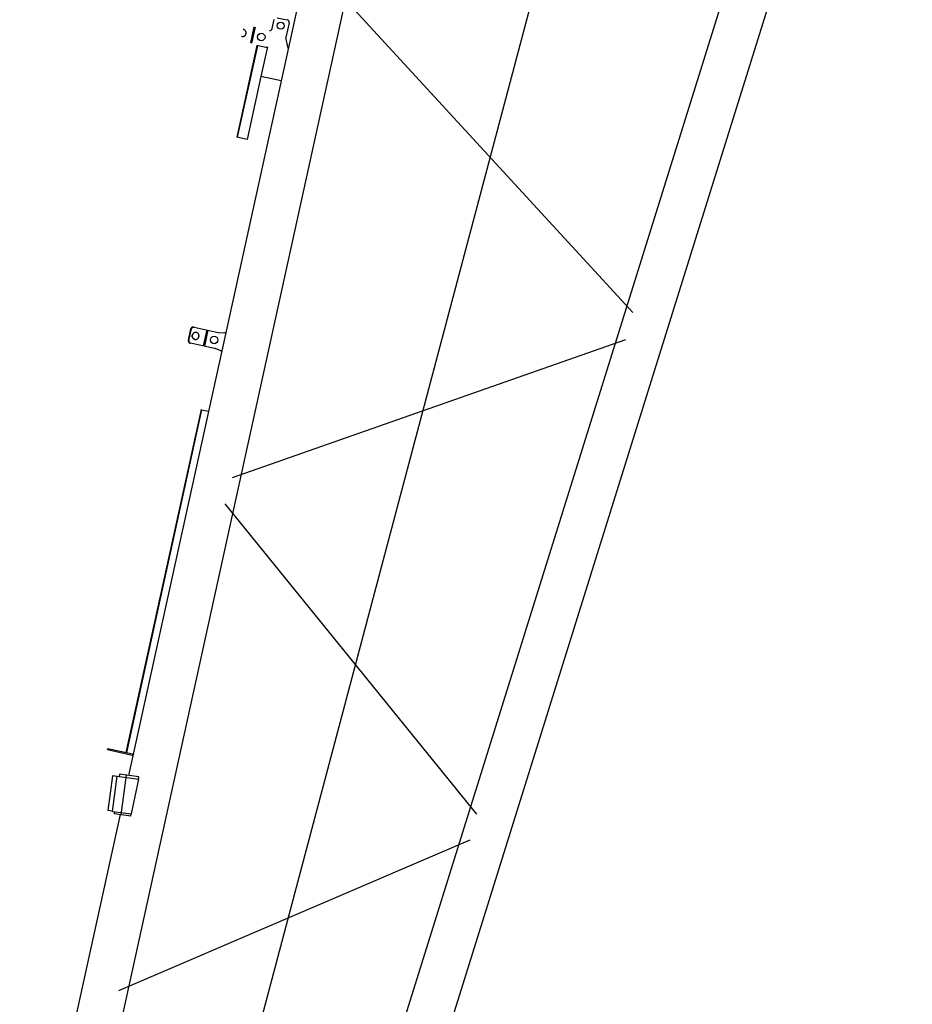
# Model space of a CAD drawing. Units: inches. Extents: x -1062214 to 888581, y -309105 to 479119.
# Drawn here: x -1040444 to -1036628, y 417600 to 421807 of the extents above; entities that cross this region are included whole.
import ezdxf

# ---------------------------------------------------------------- set-up
doc = ezdxf.new("R2010")
doc.units = ezdxf.units.IN
doc.header["$MEASUREMENT"] = 0

# ---------------------------------------------------------------- blocks, each defined once
blk = doc.blocks.new('W pivot section')
at = {"color": 0, "linetype": 'ByBlock', "lineweight": -2}
for p, q in [((7883.7, 1118.2), (7813.8, 1115.2)), ((7883.9, 1113.1), (7814, 1110.1)), ((10602, 1072.5), (4654.8, 815.2)), ((7810.1, 1085.7), (7410.4, 1068.5)), ((7412.4, 1022.7), (7410.4, 1068.5)), ((7810.2, 1083.2), (7410.5, 1066)), ((7812, 1040), (7810.1, 1085.7)), ((6508.5, 1033.2), (6508.4, 1035.3)), ((6513.1, 928), (6508.5, 1033.2)), ((6518, 1045.4), (6568, 1047.5)), ((6518.1, 1043.3), (6518, 1045.4)), ((6518.1, 1043.3), (6568, 1045.5)), ((6568, 1047.5), (6568, 1045.5)), ((6578.4, 1038.3), (6578.5, 1036.2)), ((6578.5, 1036.2), (6583, 931)), ((7687.2, 1034.6), (7412.4, 1022.7)), ((7817, 1040.2), (7687.2, 1034.6)), ((7691, 946.5), (7687.2, 1034.6)), ((7811.8, 1045), (7816.8, 1045.2)), ((7897.1, 1040.5), (7937.1, 1042.3)), ((7947.5, 1032.7), (7949.4, 987.7)), ((6580.9, 980.8), (6510.9, 977.7)), ((6581.1, 975.7), (6511.1, 972.6)), ((7833.6, 952.7), (7874.9, 974.5)), ((7939.9, 977.3), (7874.9, 974.5)), ((4738.9, 931.1), (4743.9, 931.3)), ((4738.9, 931.1), (4743.5, 823.2)), ((4743.9, 931.3), (4748.5, 823.4)), ((6509.5, 899.4), (6513, 926.2)), ((6583.2, 929.3), (6589.1, 902.9)), ((6245.9, 917), (4747.4, 852.2)), ((6246, 914.5), (4747.5, 849.7)), ((6245.9, 917), (6246, 914.5)), ((6246, 914.5), (6247.3, 884.1)), ((6509.5, 895.4), (6509.4, 897.7)), ((6589.3, 901.1), (6589.4, 898.9)), ((10602, 878.6), (2513.1, 528.6)), ((4636.6, 881.2), (4487.7, 863)), ((4490.2, 843.1), (4487.7, 863)), ((4489.2, 843), (4640.1, 861.5)), ((4489.2, 843), (4499, 763.1)), ((4639.1, 861.4), (4636.6, 881.2)), ((4640.1, 861.5), (4651.3, 769.7)), ((4650.1, 853.7), (4641.1, 852.6)), ((4660.3, 770.8), (4650.1, 853.7)), ((4484.4, 807.8), (2486.9, 721.4)), ((4490.3, 834), (4481.3, 832.9)), ((4490.1, 761.9), (4481.3, 832.9)), ((4485, 803.2), (4653.7, 823.9)), ((7120.1, -760), (8120.2, 807.6)), ((4490.1, 761.9), (4500, 763.1)), ((4500, 763.1), (4499, 763.1)), ((4651.3, 769.7), (4500, 763.1)), ((4651.3, 769.7), (4660.3, 770.8)), ((4651.3, 769.7), (4651.3, 769.7)), ((4877.9, -666.1), (5882.4, 713.7)), ((5999.1, 713), (7001.2, -760.6)), ((3756.5, 619.3), (4763.8, -666.9)), ((10826, 0), (-202.6, 0)), ((10601.7, -878.6), (2513.1, -528.6)), ((10602, -1072.5), (2486.9, -721.4))]:
    blk.add_line(p, q, dxfattribs=at)
for centre, radius in [((7850.5, 1076.7), 16), ((7918.5, 1008.9), 15), ((6547.6, 939.2), 16)]:
    blk.add_circle(centre, radius, dxfattribs=at)
for centre, radius, start, end in [((7896.7, 1050.5), 10, 182.4772, 272.4772), ((7939.4, 987.3), 10, 272.4772, 2.4772), ((6503.1, 927.5), 10, 352.4772, 2.4772), ((6593, 931.4), 10, 182.4772, 192.4772), ((6519.4, 898.1), 10, 172.4772, 182.4772), ((6579.3, 900.7), 10, 2.4772, 12.4772), ((4760.5, 823.9), 17, 182.4772, 196.6069), ((4760.5, 823.9), 12, 182.4772, 202.7099)]:
    blk.add_arc(centre, radius, start, end, dxfattribs=at)
for points in [[(7831.9, 1159.2), (7831.8, 1158.6), (7831.8, 1158)], [(7831.8, 1157), (7832, 1155.1), (7832.5, 1153.3), (7833.2, 1151.5), (7834.1, 1149.9), (7835.3, 1148.3), (7836.7, 1147), (7838.2, 1145.8), (7839.9, 1144.8), (7841.7, 1144), (7843.5, 1143.5), (7845.5, 1143.2), (7847.4, 1143.2), (7849.4, 1143.4), (7851.3, 1143.8), (7853.1, 1144.5), (7854.8, 1145.4), (7856.4, 1146.6), (7857.9, 1147.9), (7859.1, 1149.4), (7860.1, 1151), (7860.9, 1152.7), (7861.4, 1154.5), (7861.8, 1156.4), (7861.8, 1158.3)], [(7831.8, 1158), (7831.8, 1157.5), (7831.8, 1157)], [(7831.9, 1159.1), (7831.9, 1159.1), (7831.9, 1159.2)], [(7861.8, 1158.3), (7861.8, 1158.8), (7861.7, 1159.3)], [(6518, 1045.4), (6516.7, 1045.2), (6515.4, 1044.9), (6514.2, 1044.5), (6513.1, 1043.9), (6512, 1043.1), (6511.1, 1042.2), (6510.2, 1041.2), (6509.6, 1040.2), (6509, 1039), (6508.7, 1037.8), (6508.5, 1036.5), (6508.4, 1035.3)], [(6518.1, 1043.3), (6516.8, 1043.2), (6515.5, 1042.9), (6514.3, 1042.4), (6513.2, 1041.8), (6512.1, 1041), (6511.2, 1040.2), (6510.3, 1039.2), (6509.6, 1038.1), (6509.1, 1036.9), (6508.8, 1035.7), (6508.6, 1034.5), (6508.5, 1033.2)], [(6558.9, 1020.9), (6558.7, 1022.8), (6558.3, 1024.6), (6557.5, 1026.4), (6556.6, 1028), (6555.4, 1029.6), (6554.1, 1030.9), (6552.6, 1032.1), (6550.9, 1033.1), (6549.1, 1033.9), (6547.2, 1034.4), (6545.3, 1034.7), (6543.3, 1034.7), (6541.4, 1034.5), (6539.5, 1034), (6537.6, 1033.4), (6535.9, 1032.4), (6534.3, 1031.3), (6532.9, 1030), (6531.7, 1028.5), (6530.6, 1026.9), (6529.9, 1025.2), (6529.3, 1023.3), (6529, 1021.5), (6529, 1019.6)], [(6529, 1021.6), (6529, 1021.7), (6529, 1021.8)], [(6529, 1019.6), (6529.2, 1017.7), (6529.6, 1015.8), (6530.3, 1014.1), (6531.3, 1012.4), (6532.4, 1010.9), (6533.8, 1009.5), (6535.3, 1008.3), (6537, 1007.3), (6538.8, 1006.6), (6540.7, 1006.1), (6542.6, 1005.8), (6544.6, 1005.7), (6546.5, 1005.9), (6548.4, 1006.4), (6550.3, 1007.1), (6552, 1008), (6553.6, 1009.1), (6555, 1010.4), (6556.2, 1011.9), (6557.2, 1013.5), (6558, 1015.3), (6558.6, 1017.1), (6558.9, 1019), (6558.9, 1020.9)], [(6529.1, 1020.6), (6529.2, 1022), (6529.5, 1023.4), (6530, 1025.2), (6530.8, 1026.9), (6531.8, 1028.5), (6533.1, 1030), (6534.5, 1031.3), (6536.1, 1032.5), (6537.8, 1033.4), (6539.6, 1034.1), (6541.5, 1034.5), (6543.4, 1034.7)], [(6529.2, 1021.6), (6529.2, 1021.7), (6529.2, 1021.8)], [(6578.4, 1038.3), (6578.2, 1039.6), (6577.9, 1040.8), (6577.4, 1042), (6576.8, 1043.1), (6576, 1044.1), (6575.1, 1045), (6574.1, 1045.8), (6573, 1046.5), (6571.8, 1047), (6570.6, 1047.3), (6569.3, 1047.5), (6568, 1047.5)], [(6578.5, 1036.2), (6578.3, 1037.5), (6578, 1038.7), (6577.5, 1039.9), (6576.9, 1041), (6576.1, 1042), (6575.2, 1042.9), (6574.2, 1043.7), (6573.1, 1044.4), (6571.9, 1044.9), (6570.6, 1045.2), (6569.4, 1045.4), (6568, 1045.5)]]:
    blk.add_spline(points, degree=3, dxfattribs=at)
blk = doc.blocks.new('jib 60m')
at = {"color": 0, "linetype": 'ByBlock', "lineweight": -2}
blk.add_blockref('W pivot section', (0, 0), dxfattribs=at)
blk = doc.blocks.new('A$Cfe95ec2a')
at = {"color": 0, "linetype": 'ByBlock', "lineweight": -2}
blk.add_blockref('jib 60m', (788.3, 4708.6), dxfattribs=at)

msp = doc.modelspace()

# ---------------------------------------------------------------- block references
at = {"rotation": 75.13408546454501}
msp.add_blockref('A$Cfe95ec2a', (-1036035.54585, 411899.2928), dxfattribs=at)

doc.saveas('drawing.dxf')
